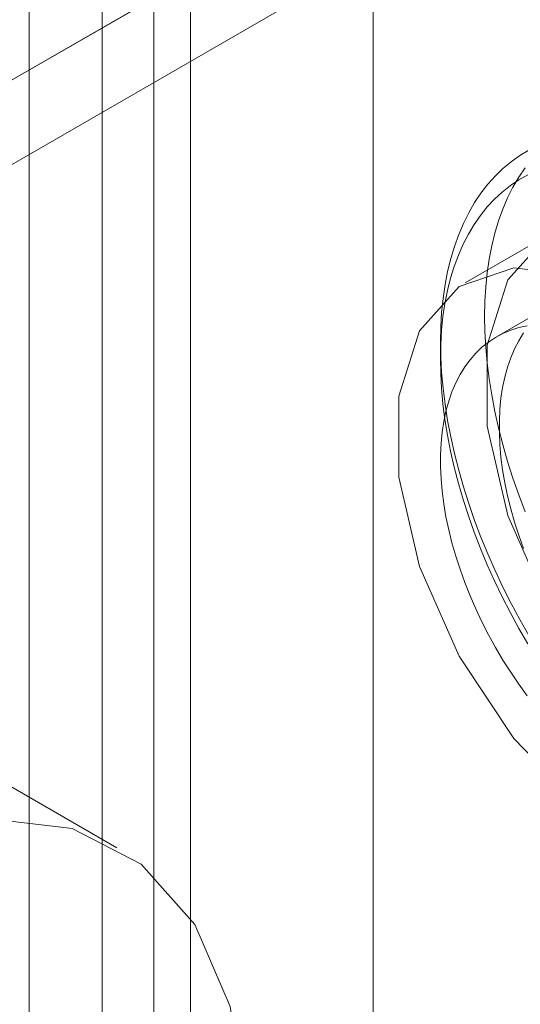
# Model space of a CAD drawing. Units: millimetres. Extents: x 0 to 420, y 0 to 297.
# Drawn here: x 323 to 324, y 118 to 119 of the extents above; entities that cross this region are included whole.
import ezdxf

# ---------------------------------------------------------------- set-up
doc = ezdxf.new("R2010")
doc.units = ezdxf.units.MM

msp = doc.modelspace()

# ---------------------------------------------------------------- linework, layer by layer
at = {"color": 7, "linetype": 'Continuous', "lineweight": 15}
for p, q in [((323.3618, 117.0227), (323.3618, 208.8836)), ((323.4678, 116.9615), (323.4678, 208.8223)), ((323.2739, 208.7611), (323.2739, 116.9003)), ((323.4239, 208.7611), (323.4239, 116.9003)), ((323.4678, 208.6999), (323.4678, 116.839)), ((323.3618, 208.6386), (323.3618, 116.7778)), ((323.6875, 116.8816), (323.6875, 162.0934)), ((322.8199, 118.7919), (323.8567, 119.3905)), ((322.6077, 118.6694), (323.835, 119.3779)), ((322.7168, 118.6309), (323.8988, 119.3133)), ((323.9043, 118.8594), (323.7982, 118.7982)), ((323.9064, 118.7741), (323.8357, 118.7332)), ((323.7684, 118.7273), (323.7684, 118.7069)), ((323.3796, 118.119), (323.0968, 118.2823))]:
    msp.add_line(p, q, dxfattribs=at)
at = {"color": 7, "linetype": 'Continuous', "lineweight": 15, "flags": 128}
for points in [[(323.7684, 118.7273), (323.7687, 118.7452), (323.7697, 118.7626), (323.7715, 118.7795), (323.7739, 118.796), (323.777, 118.8119), (323.7807, 118.8273), (323.7852, 118.842), (323.7903, 118.8562), (323.796, 118.8697), (323.8024, 118.8825), (323.8094, 118.8946), (323.817, 118.9059), (323.8253, 118.9166), (323.8341, 118.9264), (323.8434, 118.9355), (323.8533, 118.9438), (323.8638, 118.9512), (323.8747, 118.9578)], [(323.8214, 118.7579), (323.8217, 118.7758), (323.8228, 118.7932), (323.8245, 118.8102), (323.8269, 118.8266), (323.83, 118.8425), (323.8338, 118.8579), (323.8382, 118.8727), (323.8433, 118.8868), (323.8491, 118.9003), (323.8554, 118.9131), (323.8624, 118.9252), (323.8701, 118.9366)], [(323.8735, 118.9281), (323.8627, 118.922), (323.8524, 118.915), (323.8427, 118.9073), (323.8334, 118.8987), (323.8247, 118.8894), (323.8166, 118.8793), (323.809, 118.8684), (323.8021, 118.8568), (323.7958, 118.8445), (323.7901, 118.8316), (323.785, 118.818), (323.7806, 118.8037), (323.7769, 118.7889), (323.7738, 118.7735), (323.7714, 118.7576), (323.7697, 118.7411), (323.7687, 118.7242), (323.7684, 118.7069)], [(324.3871, 118.3497), (324.3745, 118.4532), (324.3379, 118.5621), (324.2806, 118.6666), (324.2076, 118.7574), (324.1254, 118.8265), (324.0413, 118.8678), (323.9628, 118.8775), (323.8969, 118.8548), (323.8494, 118.8018), (323.8246, 118.7231), (323.8246, 118.6258), (323.8494, 118.5184), (323.8969, 118.4105), (323.9628, 118.3118), (324.0413, 118.2309), (324.1254, 118.1751), (324.2076, 118.1493), (324.2806, 118.1558), (324.3379, 118.1941), (324.3745, 118.2607), (324.3871, 118.3497)], [(324.281, 118.2885), (324.2684, 118.392), (324.2319, 118.5008), (324.1745, 118.6053), (324.1015, 118.6962), (324.0193, 118.7653), (323.9352, 118.8065), (323.8567, 118.8163), (323.7908, 118.7936), (323.7433, 118.7406), (323.7185, 118.6619), (323.7185, 118.5645), (323.7433, 118.4572), (323.7908, 118.3493), (323.8567, 118.2506), (323.9352, 118.1697), (324.0193, 118.1139), (324.1015, 118.0881), (324.1745, 118.0946), (324.2319, 118.1329), (324.2684, 118.1995), (324.281, 118.2885)], [(323.8701, 118.5231), (323.8624, 118.5433), (323.8554, 118.5635), (323.8491, 118.5836), (323.8433, 118.6037), (323.8382, 118.6238), (323.8338, 118.6436), (323.83, 118.6634), (323.8269, 118.6829), (323.8245, 118.7021), (323.8228, 118.721), (323.8217, 118.7397), (323.8214, 118.7579)], [(323.8727, 118.7465), (323.8626, 118.7443), (323.8528, 118.7412), (323.8435, 118.7373), (323.8346, 118.7326), (323.8262, 118.727), (323.8182, 118.7207), (323.8108, 118.7136), (323.8039, 118.7057), (323.7976, 118.6971), (323.7919, 118.6878), (323.7867, 118.6778), (323.7822, 118.6672), (323.7783, 118.6559), (323.775, 118.6441), (323.7724, 118.6317), (323.7704, 118.6188), (323.7691, 118.6054), (323.7684, 118.5915), (323.7684, 118.5773), (323.7691, 118.5627), (323.7704, 118.5477), (323.7724, 118.5325), (323.775, 118.5171), (323.7783, 118.5014), (323.7822, 118.4857), (323.7867, 118.4698), (323.7919, 118.4539), (323.7976, 118.438), (323.8039, 118.4221), (323.8108, 118.4063), (323.8182, 118.3906), (323.8262, 118.3751), (323.8346, 118.3598), (323.8435, 118.3448), (323.8528, 118.3301), (323.8626, 118.3158), (323.8727, 118.3018)], [(323.8683, 118.738), (323.8626, 118.7286), (323.8575, 118.7187), (323.8529, 118.708), (323.849, 118.6968), (323.8457, 118.6849), (323.8431, 118.6725), (323.8411, 118.6596), (323.8398, 118.6462), (323.8392, 118.6323), (323.8392, 118.6181), (323.8398, 118.6035), (323.8411, 118.5885), (323.8431, 118.5733), (323.8457, 118.5579), (323.849, 118.5423), (323.8529, 118.5265), (323.8575, 118.5106), (323.8626, 118.4947), (323.8683, 118.4788)], [(323.8747, 118.3741), (323.8638, 118.3933), (323.8533, 118.4128), (323.8434, 118.4325), (323.8341, 118.4523), (323.8253, 118.4724), (323.817, 118.4925), (323.8094, 118.5126), (323.8024, 118.5328), (323.796, 118.553), (323.7903, 118.5731), (323.7852, 118.5932), (323.7807, 118.613), (323.777, 118.6327), (323.7739, 118.6522), (323.7715, 118.6715), (323.7697, 118.6904), (323.7687, 118.709), (323.7684, 118.7273)], [(323.7684, 118.7069), (323.7687, 118.6892), (323.7697, 118.6711), (323.7714, 118.6527), (323.7738, 118.634), (323.7769, 118.615), (323.7806, 118.5959), (323.785, 118.5766), (323.7901, 118.5571), (323.7958, 118.5376), (323.8021, 118.518), (323.809, 118.4984), (323.8166, 118.4788), (323.8247, 118.4593), (323.8334, 118.44), (323.8427, 118.4207), (323.8524, 118.4017), (323.8627, 118.3828), (323.8735, 118.3643)], [(323.2273, 118.1538), (323.3256, 118.1423), (323.4088, 118.0993), (323.4732, 118.0268), (323.5156, 117.9283), (323.5342, 117.8083), (323.528, 117.6725), (323.4973, 117.5272), (323.4436, 117.3792), (323.3694, 117.2354), (323.2781, 117.1026), (323.174, 116.9869)]]:
    msp.add_lwpolyline(points, dxfattribs=at)

doc.saveas('drawing.dxf')
